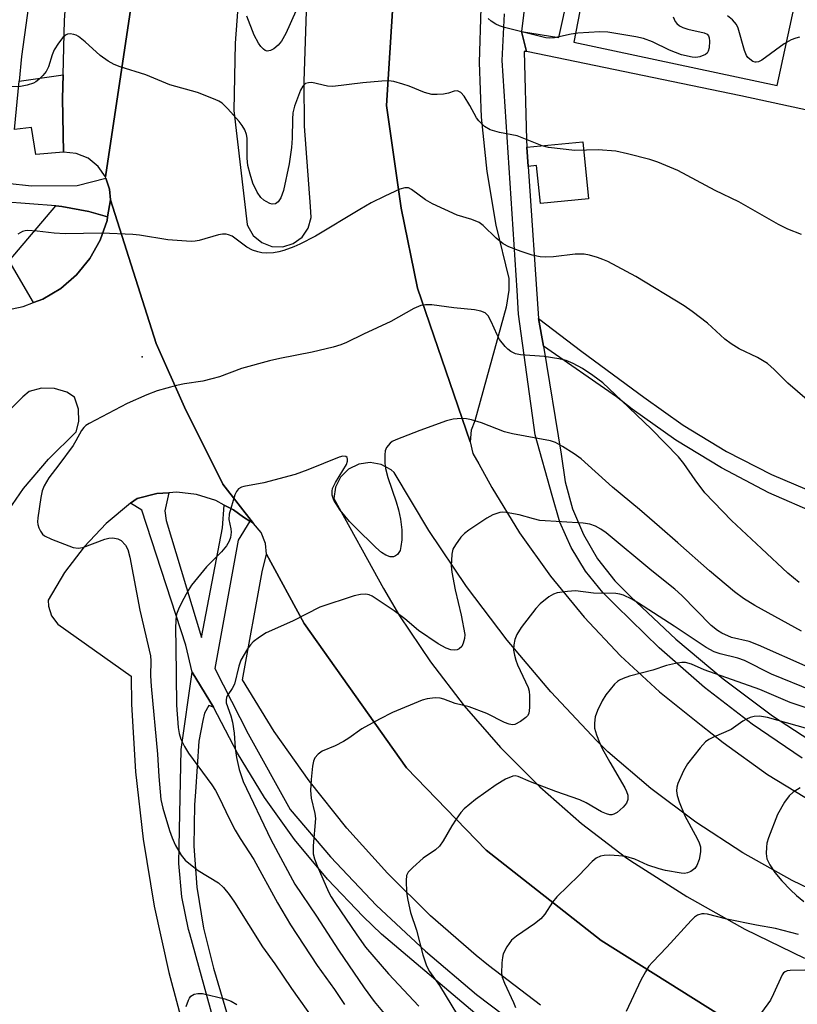
# Model space of a CAD drawing. Units: inches. Extents: x 1315759 to 1321759, y 485449 to 489449.
# Drawn here: x 1317324 to 1317492, y 486785 to 486997 of the extents above; entities that cross this region are included whole.
import ezdxf

# ---------------------------------------------------------------- set-up
doc = ezdxf.new("R2010")
doc.units = ezdxf.units.IN
doc.header["$MEASUREMENT"] = 0
for name, color, linetype in [('CULTRL-Pad', 6, 'Continuous'), ('ELEV-Spot Elevation', 7, 'Continuous'), ('TRANS-Non Street Sidewalk', 7, 'Continuous'), ('TRANS-Parking Lot', 4, 'Continuous'), ('TRANS-Road', 130, 'Continuous'), ('TRANS-Street Sidewalk', 7, 'Continuous'), ('Undefined', 1, 'Continuous')]:
    doc.layers.add(name, color=color, linetype=linetype)

msp = doc.modelspace()

# ---------------------------------------------------------------- linework, layer by layer
at = {"layer": 'CULTRL-Pad'}
for points in [[(1317333.64, 486979.93), (1317333.8, 486968.37), (1317327.85, 486967.84), (1317326.94, 486973.68), (1317323.23, 486973.26), (1317324.27, 486983.69), (1317333.77, 486985.05)], [(1317445.87, 486970.61), (1317447.12, 486958.32), (1317436.73, 486957.27), (1317435.9, 486965.46), (1317434.08, 486965.27), (1317433.81, 486969.4)], [(1317329.35, 486936.67), (1317327.35, 486935.92), (1317322.15, 486944.95), (1317332.21, 486956.75), (1317333.5, 486956.65), (1317339.28, 486955.56), (1317343.36, 486954.44), (1317343.22, 486953.61), (1317341.73, 486949.35), (1317339.52, 486945.41), (1317336.66, 486941.92), (1317333.23, 486938.97)]]:
    msp.add_lwpolyline(points, close=True, dxfattribs=at)
at = {"layer": 'ELEV-Spot Elevation'}
msp.add_point((1317350.81, 486924.22, 192.48), dxfattribs=at)
at = {"layer": 'TRANS-Non Street Sidewalk'}
for points in [[(1317449.39, 487020.38, 0), (1317443.93, 486992.06, 0), (1317487.77, 486982.7, 0), (1317491.81, 487001.37, 0)], [(1317537.01, 486968.13, 0), (1317479.98, 486980.52, 0), (1317433.69, 486990.07, 0), (1317432.66, 486994.39, 0), (1317440.72, 486993.11, 0), (1317444.98, 487012.63, 0)], [(1317496.58, 486890.3, 0), (1317486.01, 486894.92, 0), (1317475.77, 486900.25, 0), (1317465.93, 486906.27, 0), (1317456.52, 486912.94, 0), (1317453.13, 486915.59, 0), (1317437.41, 486926.54, 0), (1317436.27, 486932.51, 0), (1317445.63, 486925.37, 0), (1317459.04, 486915.51, 0), (1317467.5, 486909.51, 0), (1317476.83, 486903.83, 0), (1317486.54, 486898.85, 0), (1317496.59, 486894.57, 0)], [(1317369.42, 486769.52, 0), (1317361.08, 486799.77, 0), (1317360.83, 486800.71, 0), (1317359.39, 486807.79, 0), (1317358.72, 486814.98, 0), (1317358.85, 486822.21, 0), (1317359.23, 486839.52, 0), (1317361.6, 486856.21, 0), (1317366.2, 486848.64, 0), (1317365.18, 486849.04, 0), (1317364.26, 486847.36, 0), (1317363.92, 486845.81, 0), (1317363.04, 486841.37, 0), (1317362.33, 486830.44, 0), (1317362.11, 486827.63, 0), (1317361.96, 486818.72, 0), (1317362.59, 486809.84, 0), (1317364.01, 486801.04, 0), (1317366.2, 486792.41, 0), (1317372.4, 486771.51, 0)]]:
    msp.add_polyline3d(points, dxfattribs=at)
at = {"layer": 'TRANS-Parking Lot'}
for points in [[(1317354.61, 487041.26), (1317342.89, 486963.02), (1317341.3, 486965.29), (1317339.13, 486967.02), (1317336.56, 486968.07), (1317333.8, 486968.37), (1317333.64, 486979.93), (1317333.77, 486985.05), (1317334.07, 486996.81), (1317335.29, 487013.65)], [(1317423.83, 486999.49), (1317423.47, 486987.71), (1317423.9, 486975.93), (1317425.12, 486964.21), (1317427.12, 486952.59), (1317429.89, 486941.14), (1317429.93, 486938.61), (1317429.34, 486934.9), (1317422.56, 486910.43), (1317421.8, 486908.42), (1317421.59, 486905.86), (1317410.18, 486939.04), (1317406.68, 486956.24), (1317403.49, 486978.38), (1317404.92, 487001.16)], [(1317436.73, 486784.4), (1317425.51, 486793), (1317422.87, 486795.13), (1317413.02, 486803.7), (1317403.7, 486812.85), (1317394.95, 486822.55), (1317386.8, 486832.76), (1317379.29, 486843.44), (1317372.43, 486854.55), (1317376.71, 486877.88), (1317377.62, 486881.65), (1317385.73, 486866.73), (1317407.83, 486835.62), (1317425.02, 486817.82), (1317449.79, 486798.38), (1317478.44, 486780.37)]]:
    msp.add_lwpolyline(points, dxfattribs=at)
for points in [[(1317322.79, 486934.54, 0), (1317325.12, 486935.08, 0), (1317327.35, 486935.92, 0), (1317329.35, 486936.67, 0), (1317333.23, 486938.97, 0), (1317336.66, 486941.92, 0), (1317339.52, 486945.41, 0), (1317341.73, 486949.35, 0), (1317343.22, 486953.61, 0), (1317343.36, 486954.44, 0), (1317343.95, 486958.06, 0), (1317353.84, 486927.08, 0), (1317359.96, 486913.35, 0), (1317368.24, 486896.79, 0), (1317374.8, 486888.29, 0), (1317374.03, 486888.78, 0), (1317372.65, 486889.65, 0), (1317370.49, 486891.22, 0), (1317368.51, 486892.26, 0), (1317366.67, 486893.23, 0), (1317362.55, 486894.51, 0), (1317358.26, 486895.02, 0), (1317356.53, 486894.91, 0), (1317353.95, 486894.74, 0), (1317349.76, 486893.69, 0), (1317348.3, 486892.64, 0), (1317343.06, 486888.27, 0), (1317338.27, 486883.26, 0), (1317334.08, 486877.74, 0), (1317330.55, 486871.78, 0), (1317330.58, 486870.47, 0), (1317331.24, 486868.34, 0), (1317332.6, 486866.56, 0), (1317348.42, 486855.39, 0), (1317348.54, 486849.31, 0), (1317349.38, 486834.72, 0), (1317351, 486820.19, 0), (1317353.41, 486805.76, 0), (1317356.59, 486791.49, 0), (1317360.71, 486775.85, 0)], [(1317320.45, 486888.93, 0), (1317325.2, 486895.79, 0), (1317330.58, 486902.18, 0), (1317336.54, 486908.03, 0), (1317337.11, 486910.24, 0), (1317337.06, 486912.95, 0), (1317336.24, 486915.53, 0), (1317334.53, 486916.58, 0), (1317331.89, 486917.42, 0), (1317329.12, 486917.48, 0), (1317326.44, 486916.76, 0), (1317325.06, 486915.56, 0), (1317318.65, 486909.36, 0)]]:
    msp.add_polyline3d(points, dxfattribs=at)
at = {"layer": 'TRANS-Road'}
for points in [[(1317478.44, 486780.37, 0), (1317449.79, 486798.38, 0), (1317425.02, 486817.82, 0), (1317407.83, 486835.62, 0), (1317385.73, 486866.73, 0), (1317377.62, 486881.65, 0), (1317377.41, 486883.98, 0), (1317376.44, 486886.34, 0), (1317374.8, 486888.29, 0), (1317368.24, 486896.79, 0), (1317359.96, 486913.35, 0), (1317353.84, 486927.08, 0), (1317343.95, 486958.06, 0), (1317343.79, 486960.39, 0), (1317342.99, 486962.73, 0), (1317342.89, 486963.02, 0), (1317354.61, 487041.26, 0)], [(1317371.93, 487006.37, 0), (1317370.88, 486991.86, 0), (1317370.61, 486977.3, 0), (1317373.45, 486952.72, 0), (1317373.57, 486952.38, 0), (1317374.78, 486950.36, 0), (1317376.59, 486948.84, 0), (1317378.79, 486948, 0), (1317381.15, 486947.93, 0), (1317383.4, 486948.63, 0), (1317385.3, 486950.03, 0), (1317386.64, 486951.98, 0), (1317387.26, 486954.25, 0), (1317387.11, 486956.6, 0), (1317385.81, 486973.98, 0), (1317385.73, 486983.61, 0), (1317386.25, 486998.75, 0)], [(1317404.92, 487001.16, 0), (1317403.49, 486978.38, 0), (1317406.68, 486956.24, 0), (1317410.18, 486939.04, 0), (1317421.59, 486905.86, 0), (1317422.16, 486903.34, 0), (1317423.46, 486901.11, 0), (1317426.23, 486896.02, 0), (1317432.22, 486886.25, 0), (1317438.87, 486876.91, 0), (1317446.14, 486868.06, 0), (1317454, 486859.72, 0), (1317462.42, 486851.95, 0), (1317471.36, 486844.78, 0), (1317476.12, 486841.02, 0), (1317485.73, 486834.19, 0), (1317495.78, 486828.03, 0)], [(1317501.95, 486806.06, 0), (1317490.99, 486811.31, 0), (1317480.41, 486817.26, 0), (1317470.23, 486823.89, 0), (1317460.5, 486831.17, 0), (1317451.26, 486839.06, 0), (1317448.91, 486841.4, 0), (1317438.93, 486851.98, 0), (1317429.55, 486863.09, 0), (1317420.77, 486874.7, 0), (1317412.64, 486886.76, 0), (1317405.18, 486899.25, 0), (1317404.52, 486899.82, 0), (1317402.37, 486901, 0), (1317399.96, 486901.44, 0), (1317397.53, 486901.1, 0), (1317395.34, 486900.01, 0), (1317393.6, 486898.28, 0), (1317392.49, 486896.09, 0), (1317392.13, 486893.67, 0), (1317402.86, 486874.29, 0), (1317406.35, 486868.4, 0), (1317412.97, 486858.45, 0), (1317420.24, 486848.95, 0), (1317428.12, 486839.95, 0), (1317436.57, 486831.5, 0), (1317445.56, 486823.62, 0), (1317455.06, 486816.34, 0), (1317456.23, 486815.54, 0), (1317468.32, 486807.85, 0), (1317480.81, 486800.84, 0), (1317493.67, 486794.52, 0)]]:
    msp.add_polyline3d(points, dxfattribs=at)
at = {"layer": 'TRANS-Street Sidewalk'}
for points in [[(1317331.53, 487037.92), (1317324.79, 486988.97), (1317324.27, 486983.69)], [(1317434.94, 487013.21), (1317432.66, 486994.39), (1317433.69, 486990.07), (1317433.24, 486990.08), (1317433.7, 486971.06), (1317433.81, 486969.4), (1317434.08, 486965.27), (1317436.27, 486932.51), (1317437.41, 486926.54), (1317441.18, 486903.26), (1317442.02, 486897.28), (1317443.64, 486891.46), (1317446, 486885.89), (1317449.06, 486880.68), (1317452.78, 486875.91), (1317456.21, 486872.44), (1317465.89, 486863.31), (1317476.1, 486854.76), (1317486.8, 486846.84), (1317497.95, 486839.56)], [(1317493.16, 486837.7), (1317482.4, 486844.98), (1317472.11, 486852.91), (1317462.32, 486861.44), (1317453.07, 486870.56), (1317450.18, 486873.4), (1317446.43, 486878.03), (1317443.32, 486883.12), (1317440.91, 486888.57), (1317439.25, 486894.29), (1317435.57, 486907.39), (1317432, 486933.45), (1317431.71, 486938.49), (1317428.43, 486988.13), (1317428.97, 486998.15)], [(1317321.71, 486961.69), (1317326.95, 486961.06), (1317336.79, 486961.16), (1317342.99, 486962.73), (1317343.79, 486960.39), (1317343.95, 486958.06), (1317343.36, 486954.44), (1317339.28, 486955.56), (1317333.5, 486956.65), (1317332.21, 486956.75), (1317320.79, 486957.65)], [(1317424.41, 486781.12), (1317402.45, 486799.75), (1317398.47, 486803.51), (1317390.77, 486811.57), (1317383.66, 486820.16), (1317377.17, 486829.23), (1317371.34, 486838.74), (1317366.2, 486848.64), (1317361.6, 486856.21), (1317360.24, 486862.07), (1317350.74, 486891.13), (1317348.3, 486892.64), (1317349.76, 486893.69), (1317353.95, 486894.74), (1317356.53, 486894.91), (1317355.72, 486891.03), (1317355.98, 486888.9), (1317363.6, 486863.71), (1317368.12, 486887.36), (1317368.51, 486892.26), (1317370.49, 486891.22), (1317372.65, 486889.65), (1317374.03, 486888.78), (1317371.48, 486884.67), (1317366.49, 486857.01), (1317373.65, 486842.93), (1317382.76, 486826.59), (1317391.45, 486816.42), (1317401.39, 486805.94), (1317411.89, 486796.03), (1317422.92, 486786.71), (1317434.43, 486778)]]:
    msp.add_lwpolyline(points, dxfattribs=at)
at = {"layer": 'Undefined'}
for points, elevation in [([(1317383.93, 486998.72), (1317381.83, 486993.91), (1317380.86, 486992.3), (1317380.11, 486991.41), (1317379.21, 486990.66), (1317378.49, 486990.25), (1317377.79, 486990.16), (1317377.36, 486990.28), (1317376.95, 486990.56), (1317376.39, 486991.14), (1317375.9, 486991.82), (1317374.98, 486993.57), (1317373.38, 486997.67)], 198), ([(1317465.32, 486997.51), (1317465.81, 486996.55), (1317466.13, 486996.12), (1317466.72, 486995.62), (1317467.46, 486995.25), (1317468.54, 486994.89), (1317472.02, 486994.1), (1317472.67, 486993.77), (1317472.97, 486993.46), (1317473.14, 486993.03), (1317473.2, 486992.25), (1317473.09, 486990.88), (1317472.91, 486990.11), (1317472.67, 486989.69), (1317472.31, 486989.39), (1317471.08, 486988.93), (1317470.27, 486988.79), (1317469.42, 486988.81), (1317467.16, 486989.34), (1317464.58, 486990.37), (1317460.9, 486992.16), (1317458.98, 486992.84), (1317457.27, 486993.2), (1317451.24, 486994.24), (1317449.5, 486994.3), (1317444.8, 486993.99), (1317443.37, 486993.79), (1317439.75, 486992.98), (1317438.72, 486992.93), (1317437.89, 486993.03), (1317429, 486995.21), (1317427.89, 486995.56), (1317427.09, 486995.94), (1317426.09, 486996.57), (1317425.44, 486997.15)], 198), ([(1317492.62, 486993.13), (1317491.83, 486992.96), (1317490.8, 486992.59), (1317489.3, 486991.69), (1317484.47, 486988.22), (1317483.73, 486987.83), (1317483.25, 486987.73), (1317483.01, 486987.75), (1317482.54, 486987.93), (1317481.87, 486988.37), (1317481.47, 486988.75), (1317481.15, 486989.21), (1317480.74, 486990.28), (1317479.4, 486995.12), (1317479, 486995.91), (1317478.15, 486996.89), (1317477.05, 486997.73)], 198), ([(1317493.06, 486950.59), (1317490.12, 486951.76), (1317488.07, 486952.78), (1317479.55, 486957.64), (1317474.4, 486960.08), (1317466.39, 486964.38), (1317462.03, 486966.2), (1317460.34, 486966.74), (1317455.52, 486968.02), (1317452.97, 486968.57), (1317449.15, 486968.84), (1317444.11, 486968.71), (1317438.48, 486969.34), (1317437.08, 486969.73), (1317431.68, 486971.88), (1317427.86, 486972.58), (1317425.86, 486973.16), (1317424.67, 486973.91), (1317423.43, 486975.08), (1317422.93, 486975.77), (1317421.46, 486978.44), (1317420.23, 486980.39), (1317419.52, 486981.2), (1317418.86, 486981.55), (1317418.14, 486981.51), (1317416.91, 486981.09), (1317415.81, 486980.87), (1317414.41, 486980.76), (1317413.29, 486980.8), (1317411.69, 486981.24), (1317408.41, 486982.56), (1317407.04, 486983.03), (1317405.09, 486983.58), (1317403.96, 486983.75), (1317402.5, 486983.69), (1317398.42, 486983.29), (1317391.97, 486982.52), (1317390.81, 486982.6), (1317387.37, 486983.34), (1317386.68, 486983.33), (1317386.07, 486983.14), (1317385.43, 486982.58), (1317384.93, 486981.74), (1317383.7, 486978.24), (1317383.32, 486976.86), (1317383.21, 486975.43), (1317383.18, 486971.38), (1317382.99, 486969.33), (1317382.49, 486965.83), (1317381.32, 486960.09), (1317380.72, 486958.51), (1317380.16, 486957.62), (1317379.56, 486957.21), (1317378.83, 486957.15), (1317378.31, 486957.3), (1317377.54, 486957.68), (1317377.06, 486958), (1317376.43, 486958.59), (1317375.59, 486959.72), (1317374.65, 486961.7), (1317374.08, 486963.58), (1317373.63, 486965.49), (1317373.49, 486967.03), (1317373.47, 486971.37), (1317373.32, 486972.18), (1317372.92, 486973.17), (1317372.41, 486974.11), (1317371.75, 486974.99), (1317369.28, 486977.7), (1317368.05, 486978.88), (1317367.34, 486979.34), (1317366.55, 486979.71), (1317362.76, 486981.23), (1317356.75, 486982.9), (1317351.58, 486985.01), (1317346.05, 486986.75), (1317344.73, 486987.25), (1317343.45, 486987.99), (1317341.76, 486989.2), (1317338.5, 486992.17), (1317337.1, 486993.3), (1317336.59, 486993.58), (1317336.06, 486993.75), (1317335.24, 486993.85), (1317334.71, 486993.8), (1317334.25, 486993.59), (1317333.66, 486993.04), (1317332.79, 486991.87), (1317331.83, 486990.38), (1317331.36, 486989.35), (1317330.61, 486986.73), (1317330.09, 486985.76), (1317329.35, 486984.87), (1317328.54, 486984.04), (1317327.86, 486983.51), (1317327.36, 486983.25), (1317326, 486982.78), (1317324.58, 486982.49), (1317318.51, 486982.33)], 196), ([(1317494.28, 486914.93), (1317490.11, 486918.56), (1317487.15, 486921.5), (1317485.72, 486922.75), (1317483.56, 486924.1), (1317479.59, 486925.95), (1317477.87, 486927), (1317476.5, 486928.05), (1317472.75, 486931.48), (1317469.44, 486934.01), (1317467.74, 486935.19), (1317457.31, 486941.51), (1317451.25, 486944.75), (1317450.16, 486945.23), (1317449.03, 486945.62), (1317447.3, 486946.13), (1317446.15, 486946.35), (1317444.2, 486946.36), (1317439.54, 486945.8), (1317437.79, 486945.69), (1317436.66, 486945.81), (1317434.96, 486946.14), (1317432.58, 486946.9), (1317429.91, 486947.92), (1317428.67, 486948.58), (1317427.18, 486949.82), (1317424.37, 486952.53), (1317423.48, 486953.18), (1317421.93, 486953.83), (1317418.78, 486954.79), (1317413.45, 486957.19), (1317411.91, 486958.07), (1317408.9, 486960.29), (1317408.24, 486960.63), (1317407.44, 486960.68), (1317406.36, 486960.34), (1317403.13, 486958.85), (1317400.23, 486957.39), (1317397.74, 486956.02), (1317388.18, 486950.24), (1317384.82, 486948.51), (1317383.5, 486947.92), (1317381.38, 486947.16), (1317380.3, 486946.85), (1317379.17, 486946.67), (1317377.73, 486946.6), (1317376.6, 486946.66), (1317375.75, 486946.84), (1317374.64, 486947.21), (1317373.4, 486947.85), (1317370.19, 486950.21), (1317369.43, 486950.56), (1317368.91, 486950.65), (1317368.11, 486950.65), (1317367.3, 486950.54), (1317363.1, 486949.27), (1317362.24, 486949.13), (1317361.36, 486949.11), (1317356.31, 486949.43), (1317350.26, 486950.42), (1317348.81, 486950.58), (1317342.12, 486950.85), (1317334.19, 486950.72), (1317331.84, 486950.89), (1317328.12, 486951.34), (1317326.1, 486951.45), (1317325.54, 486951.4), (1317325.01, 486951.25), (1317324.01, 486950.7)], 194), ([(1317492.51, 486875.56), (1317490.05, 486877.55), (1317484.43, 486882.9), (1317477.93, 486888.91), (1317472.2, 486894.88), (1317470.12, 486897.67), (1317467.63, 486901.25), (1317466.5, 486902.62), (1317460.65, 486908.59), (1317454.23, 486914.83), (1317450.17, 486918.62), (1317448.02, 486920.2), (1317445.81, 486921.71), (1317443.78, 486922.79), (1317442.26, 486923.41), (1317440.69, 486923.81), (1317437.5, 486924.27), (1317432.45, 486924.62), (1317431.36, 486924.9), (1317430.35, 486925.36), (1317429.71, 486925.86), (1317429.13, 486926.46), (1317427.91, 486927.98), (1317427.38, 486928.98), (1317426.12, 486931.87), (1317425.44, 486933.05), (1317424.78, 486933.67), (1317423.87, 486934.07), (1317422.46, 486934.32), (1317418.02, 486934.75), (1317413.29, 486935.4), (1317411.96, 486935.44), (1317410.93, 486935.29), (1317409.39, 486934.67), (1317404.46, 486931.87), (1317398.52, 486929.1), (1317394.91, 486927.31), (1317393.65, 486926.78), (1317391.99, 486926.31), (1317387.5, 486925.23), (1317380.48, 486923.86), (1317378.27, 486923.36), (1317372.25, 486921.67), (1317367.51, 486919.94), (1317365.85, 486919.44), (1317363.89, 486918.99), (1317359.93, 486918.4), (1317358.21, 486918.06), (1317354.01, 486916.85), (1317351.82, 486916.04), (1317347.54, 486914.15), (1317339.34, 486909.83), (1317338.62, 486909.38), (1317338.21, 486908.99), (1317337.74, 486908.32), (1317336.53, 486906.1), (1317335.91, 486905.13), (1317332.83, 486900.9), (1317330.68, 486898.1), (1317329.66, 486896.38), (1317329.25, 486895.32), (1317328.96, 486893.89), (1317328.3, 486889.49), (1317328.25, 486888.62), (1317328.31, 486888.07), (1317328.52, 486887.31), (1317328.84, 486886.6), (1317329.28, 486885.98), (1317329.71, 486885.64), (1317331.28, 486884.9), (1317335.95, 486883.07), (1317336.98, 486882.93), (1317337.99, 486883.08), (1317342.77, 486884.87), (1317343.64, 486885.1), (1317344.48, 486885.17), (1317345.56, 486885), (1317346.25, 486884.61), (1317347.19, 486883.61), (1317347.73, 486882.65), (1317348.15, 486881.05), (1317350.27, 486869.57), (1317352.58, 486859.75), (1317352.67, 486858.68), (1317352.62, 486855.44), (1317352.72, 486853.21), (1317354.08, 486838.52), (1317354.4, 486833.76), (1317354.86, 486828.79), (1317355.26, 486826.89), (1317356.68, 486822.09), (1317357.25, 486820.5), (1317357.94, 486818.98), (1317359.19, 486816.79), (1317360.09, 486815.69), (1317361.23, 486814.74), (1317362.91, 486813.48), (1317367.3, 486810.76), (1317368.32, 486809.81), (1317369.6, 486808.3), (1317370.74, 486806.63), (1317376.73, 486796.99), (1317379.44, 486793.35), (1317383.01, 486788.03), (1317388.15, 486780.81)], 192), ([(1317493.01, 486865.09), (1317482.94, 486870.62), (1317480.53, 486872.08), (1317478.61, 486873.55), (1317473.2, 486878.05), (1317466.38, 486884.13), (1317462.37, 486887.54), (1317458.08, 486891.33), (1317452.24, 486896.08), (1317445.49, 486902.21), (1317443.99, 486903.3), (1317441.46, 486904.9), (1317439.98, 486905.72), (1317438.91, 486906.07), (1317430.68, 486907.63), (1317428.99, 486908.02), (1317424.01, 486909.95), (1317421.86, 486910.63), (1317420.77, 486910.86), (1317419.63, 486910.9), (1317417.9, 486910.76), (1317416.49, 486910.43), (1317410.69, 486908.33), (1317405.51, 486906.34), (1317404.75, 486905.95), (1317404.32, 486905.63), (1317403.52, 486904.64), (1317403.24, 486903.92), (1317403.15, 486903.07), (1317403.17, 486901.32), (1317403.29, 486900.15), (1317403.82, 486898.2), (1317405.63, 486892.93), (1317406.12, 486891.24), (1317406.56, 486889.24), (1317406.84, 486886.91), (1317406.82, 486884.74), (1317406.63, 486883.31), (1317406.43, 486882.49), (1317406.2, 486882), (1317405.87, 486881.61), (1317405.46, 486881.3), (1317405, 486881.09), (1317404.3, 486881.08), (1317403.36, 486881.44), (1317402.44, 486882.03), (1317401.23, 486883.08), (1317396.75, 486887.46), (1317395.55, 486888.73), (1317393.54, 486891.15), (1317392.18, 486893.34), (1317391.82, 486894.39), (1317391.79, 486895.24), (1317391.89, 486895.8), (1317392.48, 486897.09), (1317394.88, 486900.97), (1317395.08, 486901.69), (1317395.1, 486902.14), (1317395, 486902.51), (1317394.73, 486902.76), (1317394.09, 486902.81), (1317393.31, 486902.59), (1317386.52, 486899.84), (1317383.8, 486898.84), (1317377.04, 486897.03), (1317372.73, 486896.27), (1317372.2, 486896.09), (1317371.62, 486895.74), (1317371.15, 486895.2), (1317370.79, 486894.44), (1317369.56, 486890.26), (1317369.49, 486889.16), (1317369.95, 486887.16), (1317370.02, 486886.4), (1317369.85, 486885.26), (1317369.57, 486884.44), (1317368.97, 486883.48), (1317367.9, 486882.14), (1317364.68, 486878.95), (1317361.44, 486874.98), (1317360.72, 486873.86), (1317359.39, 486871.33), (1317358.62, 486869.79), (1317358.22, 486868.74), (1317358.05, 486867.58), (1317357.98, 486865.51), (1317358.1, 486861.83), (1317358.18, 486849.12), (1317358.54, 486844.27), (1317358.77, 486843.02), (1317359.17, 486841.75), (1317359.91, 486840.21), (1317360.78, 486838.73), (1317365.84, 486831.91), (1317366.62, 486830.74), (1317367.37, 486829.33), (1317369.63, 486824.54), (1317370.9, 486822.16), (1317371.97, 486820.37), (1317374.92, 486815.81), (1317380, 486806.5), (1317382.81, 486801.76), (1317388.58, 486792.97), (1317392.29, 486787.76), (1317394.47, 486784.54)], 190), ([(1317494.44, 486857.29), (1317483.79, 486862.03), (1317481.72, 486862.81), (1317477.96, 486863.72), (1317475.84, 486864.6), (1317474.88, 486865.2), (1317473.57, 486866.28), (1317467.19, 486872.78), (1317465.72, 486874.14), (1317460.73, 486878.04), (1317450.87, 486886.25), (1317449.74, 486887.07), (1317448.58, 486887.73), (1317447.36, 486888.12), (1317445.92, 486888.34), (1317436.62, 486888.94), (1317435.19, 486889.25), (1317432.1, 486890.14), (1317429.33, 486890.67), (1317428.5, 486890.71), (1317427.98, 486890.64), (1317426.46, 486890.16), (1317425.19, 486889.43), (1317421.26, 486886.83), (1317420.32, 486886.14), (1317419.53, 486885.32), (1317418.36, 486883.71), (1317417.84, 486882.72), (1317417.61, 486881.65), (1317417.5, 486880.27), (1317417.49, 486879.16), (1317417.62, 486877.81), (1317418.34, 486873.95), (1317419.65, 486868.5), (1317420.38, 486864.31), (1317420.36, 486863.48), (1317420.08, 486862.46), (1317419.75, 486861.77), (1317419.22, 486861.25), (1317418.73, 486861.06), (1317418.2, 486860.96), (1317417.38, 486861.02), (1317416.36, 486861.4), (1317414.63, 486862.31), (1317410.43, 486865.24), (1317407.47, 486867.71), (1317405.18, 486869.47), (1317400.44, 486872.61), (1317399.8, 486872.92), (1317399.04, 486873.05), (1317397.92, 486872.96), (1317396.51, 486872.67), (1317389.13, 486870.25), (1317383.2, 486867.24), (1317377.58, 486864.69), (1317376.1, 486863.8), (1317374.73, 486862.77), (1317374.17, 486862.15), (1317373.52, 486861.22), (1317372.1, 486858.78), (1317371.64, 486857.5), (1317370.7, 486853.66), (1317370.25, 486852.68), (1317369.27, 486851.3), (1317369.02, 486850.83), (1317368.89, 486850.17), (1317368.96, 486849.63), (1317369.91, 486846.84), (1317370.27, 486845.41), (1317370.67, 486843.08), (1317370.86, 486839.84), (1317371.17, 486837.82), (1317371.73, 486835.26), (1317372.58, 486832.63), (1317378.53, 486820.12), (1317383.73, 486810.54), (1317388.43, 486803.63), (1317393.18, 486796.31), (1317398.68, 486788.16), (1317400.84, 486785.18), (1317405.49, 486779.61)], 188), ([(1317495.38, 486852.18), (1317486.56, 486855.8), (1317480.72, 486858.75), (1317479.29, 486859.26), (1317475.49, 486860.15), (1317474.19, 486860.59), (1317472.46, 486861.54), (1317465.58, 486866.15), (1317457.9, 486871.1), (1317456.41, 486871.98), (1317454.63, 486872.8), (1317453.83, 486873.05), (1317452.97, 486873.18), (1317448.14, 486873.28), (1317444.28, 486873.73), (1317442.57, 486873.62), (1317440.3, 486873.3), (1317439.5, 486873.06), (1317438.52, 486872.47), (1317436.69, 486870.97), (1317435.69, 486869.94), (1317432.53, 486865.82), (1317431.62, 486864.35), (1317431.22, 486863.25), (1317430.96, 486862.12), (1317430.94, 486860.99), (1317431.1, 486859.86), (1317431.39, 486858.8), (1317431.79, 486857.77), (1317434.07, 486852.89), (1317434.29, 486852.13), (1317434.39, 486851.09), (1317434.38, 486848.61), (1317434.19, 486847.3), (1317433.94, 486846.84), (1317433.57, 486846.44), (1317432.42, 486845.58), (1317431.17, 486844.95), (1317430.68, 486844.88), (1317430, 486844.99), (1317428.99, 486845.38), (1317425.12, 486847.31), (1317421.31, 486848.76), (1317418.33, 486849.45), (1317415.91, 486850.38), (1317415.09, 486850.61), (1317413.99, 486850.66), (1317412.31, 486850.49), (1317411.22, 486850.18), (1317404.82, 486847.49), (1317401.97, 486846.1), (1317398.19, 486844.03), (1317395.41, 486842.01), (1317394.21, 486841.26), (1317392.46, 486840.36), (1317389.65, 486839.18), (1317388.78, 486838.53), (1317388.07, 486837.73), (1317387.74, 486837.01), (1317387.53, 486835.92), (1317387.24, 486833.1), (1317387.11, 486830.73), (1317387.25, 486829.02), (1317388.04, 486825.77), (1317388.18, 486824.68), (1317387.67, 486818.74), (1317387.68, 486817.07), (1317387.96, 486816), (1317388.55, 486814.43), (1317391, 486808.85), (1317391.55, 486807.81), (1317392.34, 486806.56), (1317397.08, 486799.55), (1317399.01, 486796.94), (1317403.95, 486791.16), (1317410.5, 486784.18)], 186), ([(1317497.32, 486847.44), (1317490.56, 486849.67), (1317484.01, 486852.52), (1317472.05, 486856.75), (1317469.31, 486857.96), (1317468.03, 486858.31), (1317467.22, 486858.34), (1317465.83, 486858.12), (1317463.88, 486857.67), (1317460.94, 486856.66), (1317455.96, 486855.35), (1317454.57, 486854.88), (1317453.78, 486854.52), (1317453.31, 486854.2), (1317452.68, 486853.6), (1317450.79, 486851.32), (1317450.03, 486850.06), (1317449.03, 486847.94), (1317448.53, 486846.57), (1317448.36, 486845.23), (1317448.4, 486844.15), (1317448.8, 486842.73), (1317449.45, 486841.06), (1317450.06, 486839.77), (1317451.68, 486836.82), (1317454.9, 486831.26), (1317455.3, 486830.49), (1317455.56, 486829.72), (1317455.6, 486828.8), (1317455.27, 486827.96), (1317454.55, 486827.11), (1317453.26, 486825.98), (1317452.57, 486825.57), (1317452.11, 486825.46), (1317451.66, 486825.48), (1317450.97, 486825.64), (1317449.92, 486826.14), (1317446.58, 486828.05), (1317445.23, 486828.66), (1317440.03, 486830.52), (1317434.6, 486832.59), (1317431.93, 486833.75), (1317431.29, 486833.87), (1317430.77, 486833.8), (1317429.19, 486833.13), (1317427.16, 486831.96), (1317422.69, 486828.73), (1317420.3, 486826.78), (1317419.53, 486825.95), (1317418.54, 486824.54), (1317417.61, 486823.08), (1317415.74, 486819.82), (1317414.91, 486818.68), (1317414.06, 486817.94), (1317411.39, 486816.11), (1317409.19, 486814.13), (1317408.22, 486813.08), (1317407.86, 486812.36), (1317407.74, 486811.27), (1317407.85, 486808.68), (1317408.08, 486807.08), (1317408.72, 486804.37), (1317410, 486800.57), (1317411.38, 486795.26), (1317412.16, 486792.89), (1317412.81, 486791.71), (1317414.92, 486788.69), (1317418.85, 486782.23)], 184), ([(1317496.2, 486843.51), (1317485.67, 486846.43), (1317483.94, 486846.71), (1317482.79, 486846.69), (1317481.96, 486846.45), (1317481.16, 486846.08), (1317480.41, 486845.64), (1317477.86, 486843.88), (1317474.04, 486842.24), (1317473.04, 486841.7), (1317472.35, 486841.22), (1317471.16, 486839.94), (1317468.45, 486836.47), (1317467.6, 486834.93), (1317466.39, 486832.24), (1317466.13, 486831.43), (1317466.07, 486830.64), (1317466.22, 486829.61), (1317466.62, 486828.29), (1317467.84, 486825.22), (1317470.1, 486821.18), (1317470.86, 486819.62), (1317471.23, 486818.57), (1317471.26, 486817.48), (1317470.93, 486815.83), (1317470.47, 486814.52), (1317469.99, 486813.9), (1317469.16, 486813.27), (1317468.46, 486812.93), (1317467.77, 486812.81), (1317467.07, 486812.85), (1317463.69, 486813.47), (1317462.31, 486813.81), (1317459.86, 486814.64), (1317457.11, 486815.88), (1317455.11, 486816.44), (1317453.64, 486816.64), (1317451.58, 486816.75), (1317450.44, 486816.71), (1317449.65, 486816.54), (1317448.74, 486816.09), (1317447.87, 486815.41), (1317444.98, 486812.39), (1317440.27, 486807.78), (1317439.35, 486806.65), (1317437.67, 486804.05), (1317436.78, 486803.02), (1317435.44, 486801.98), (1317431.52, 486799.27), (1317430.48, 486798.4), (1317429.47, 486797.02), (1317428.71, 486795.5), (1317428.52, 486794.67), (1317428.39, 486793.54), (1317428.31, 486791.28), (1317428.46, 486790.47), (1317428.93, 486789.17), (1317430.91, 486784.97), (1317431.34, 486783.89)], 182), ([(1317492.74, 486831.25), (1317491.23, 486830.34), (1317490.36, 486829.59), (1317489.4, 486828.21), (1317487.84, 486825.5), (1317485.88, 486820.5), (1317485.55, 486819.36), (1317485.45, 486818.51), (1317485.44, 486817.09), (1317485.59, 486815.98), (1317486.17, 486814.7), (1317487.25, 486813.02), (1317488.82, 486811.21), (1317490.69, 486809.3), (1317491.96, 486808.08), (1317493.56, 486806.76)], 180), ([(1317492.39, 486799.66), (1317487.44, 486800.93), (1317483.36, 486801.64), (1317476.93, 486802.95), (1317472.76, 486804.04), (1317472.03, 486804.14), (1317471.54, 486804.11), (1317470.61, 486803.81), (1317469.98, 486803.37), (1317469.22, 486802.65), (1317464.01, 486796.92), (1317460.87, 486793.71), (1317460.12, 486792.81), (1317459.35, 486791.58), (1317458.4, 486789.78), (1317455.24, 486783.06)], 180), ([(1317496.9, 486792.03), (1317490.62, 486791.91), (1317489.94, 486791.79), (1317489.54, 486791.63), (1317489.17, 486791.36), (1317488.86, 486790.98), (1317487, 486786.84), (1317486.31, 486785.53), (1317484.4, 486782.84)], 178), ([(1317360.33, 486784.11), (1317360.78, 486785.47), (1317361.01, 486785.96), (1317361.32, 486786.37), (1317362, 486786.77), (1317362.8, 486786.96), (1317363.84, 486786.9), (1317368.61, 486785.75), (1317369.97, 486785.28), (1317371.2, 486784.57)], 194)]:
    msp.add_lwpolyline(points, dxfattribs=dict(at, elevation=elevation))

doc.saveas('drawing.dxf')
